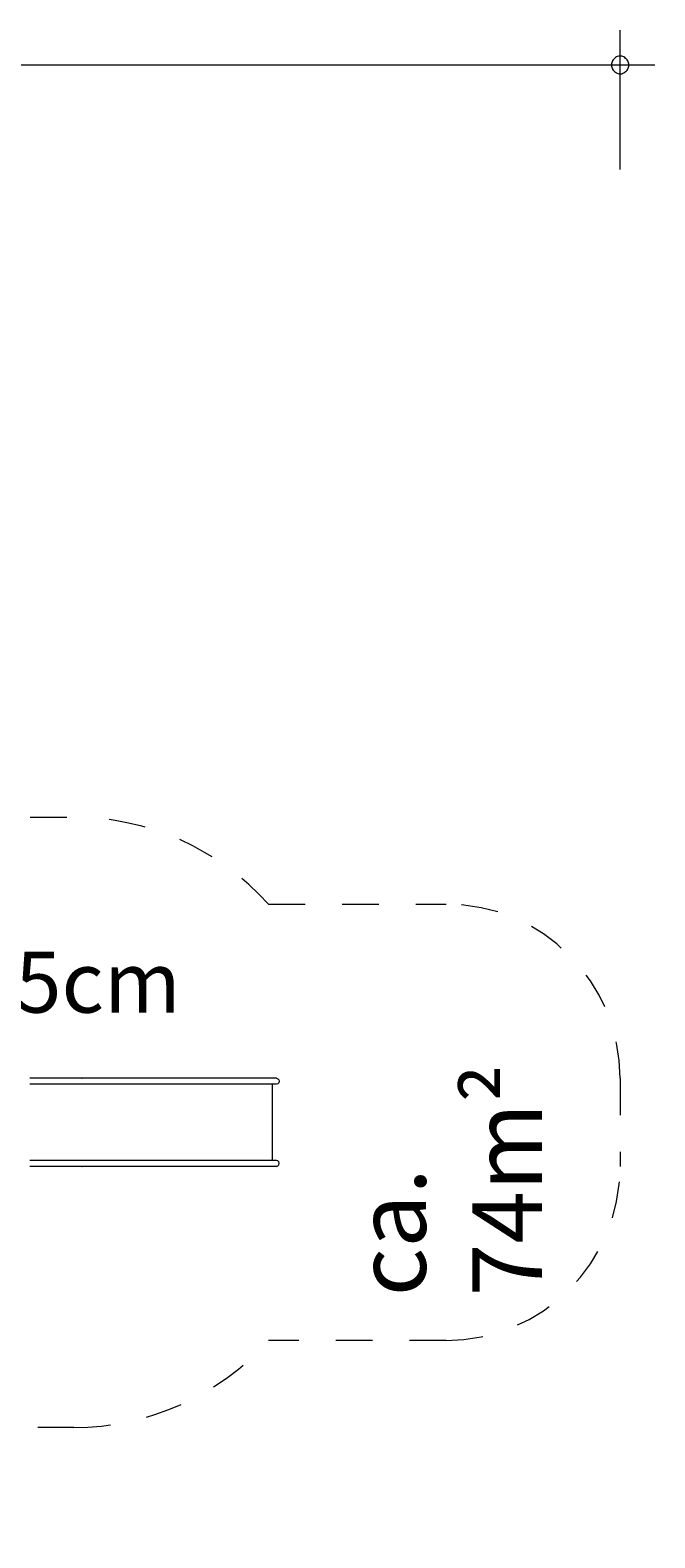
# Model space of a CAD drawing. Units: millimetres. Extents: x 280.6 to 362, y 161.2 to 227.9.
# Drawn here: x 344 to 362, y 164.2 to 207.5 of the extents above; entities that cross this region are included whole.
import ezdxf

# ---------------------------------------------------------------- set-up
doc = ezdxf.new("R2010")
doc.units = ezdxf.units.MM
doc.header["$MEASUREMENT"] = 0
for name, pattern in [('AI-Linetype-16', [2.116667, 1.058333, -1.058333]), ('AI-Linetype-17', [2.116667, 1.058333, -1.058333]), ('AI-Linetype-18', [2.116667, 1.058333, -1.058333]), ('AI-Linetype-19', [2.116667, 1.058333, -1.058333]), ('AI-Linetype-20', [2.116667, 1.058333, -1.058333]), ('AI-Linetype-21', [2.116667, 1.058333, -1.058333]), ('AI-Linetype-22', [2.116667, 1.058333, -1.058333]), ('AI-Linetype-23', [2.116667, 1.058333, -1.058333]), ('AI-Linetype-24', [2.116667, 1.058333, -1.058333]), ('AI-Linetype-25', [2.116667, 1.058333, -1.058333])]:
    doc.linetypes.add(name, pattern=pattern)
doc.layers.add('Ebene 1', color=7, linetype='Continuous', lineweight=0)

# ---------------------------------------------------------------- blocks, each defined once
blk = doc.blocks.new('Block_0')
at = {"layer": 'Ebene 1', "color": 250, "lineweight": 9}
for p, q in [((344.159, 177.393), (344.023, 177.393)), ((344.159, 177.223), (344.023, 177.223)), ((344.294, 177.393), (344.159, 177.393)), ((344.294, 177.223), (344.159, 177.223)), ((344.426, 177.393), (344.294, 177.393)), ((344.426, 177.223), (344.294, 177.223)), ((344.557, 177.393), (344.426, 177.393)), ((344.557, 177.223), (344.426, 177.223)), ((344.685, 177.393), (344.557, 177.393)), ((344.685, 177.223), (344.557, 177.223)), ((344.812, 177.393), (344.685, 177.393)), ((344.812, 177.223), (344.685, 177.223)), ((344.936, 177.393), (344.812, 177.393)), ((344.936, 177.223), (344.812, 177.223)), ((345.058, 177.393), (344.936, 177.393)), ((345.058, 177.223), (344.936, 177.223)), ((345.178, 177.393), (345.058, 177.393)), ((345.178, 177.223), (345.058, 177.223)), ((345.295, 177.393), (345.178, 177.393)), ((345.295, 177.223), (345.178, 177.223)), ((345.409, 177.393), (345.295, 177.393)), ((345.409, 177.223), (345.295, 177.223)), ((345.512, 177.393), (345.409, 177.393)), ((345.512, 177.223), (345.409, 177.223)), ((345.512, 177.393), (345.521, 177.393)), ((345.521, 177.223), (345.512, 177.223)), ((347.309, 177.393), (345.521, 177.393)), ((347.309, 177.223), (345.521, 177.223)), ((347.418, 177.393), (347.309, 177.393)), ((347.418, 177.223), (347.309, 177.223)), ((347.533, 177.393), (347.418, 177.393)), ((347.533, 177.223), (347.418, 177.223)), ((347.654, 177.393), (347.533, 177.393)), ((347.654, 177.223), (347.533, 177.223)), ((347.78, 177.393), (347.654, 177.393)), ((347.78, 177.223), (347.654, 177.223)), ((347.912, 177.393), (347.78, 177.393)), ((347.912, 177.223), (347.78, 177.223)), ((348.047, 177.393), (347.912, 177.393)), ((348.047, 177.223), (347.912, 177.223)), ((348.185, 177.393), (348.047, 177.393)), ((348.185, 177.223), (348.047, 177.223)), ((348.326, 177.393), (348.185, 177.393)), ((348.326, 177.223), (348.185, 177.223)), ((350.691, 177.393), (348.326, 177.393)), ((350.691, 177.223), (348.326, 177.223)), ((350.74, 177.393), (350.691, 177.393)), ((350.74, 177.223), (350.691, 177.223)), ((350.788, 177.393), (350.74, 177.393)), ((350.788, 177.223), (350.74, 177.223)), ((350.833, 177.393), (350.788, 177.393)), ((350.833, 177.223), (350.788, 177.223)), ((350.877, 177.393), (350.833, 177.393)), ((350.877, 177.223), (350.833, 177.223)), ((350.918, 177.393), (350.877, 177.393)), ((350.918, 177.223), (350.877, 177.223)), ((350.955, 177.393), (350.918, 177.393)), ((350.955, 177.223), (350.918, 177.223)), ((350.989, 177.393), (350.955, 177.393)), ((350.989, 177.223), (350.955, 177.223)), ((350.986, 177.223), (350.986, 175.033)), ((351.019, 177.393), (350.989, 177.393)), ((351.019, 177.223), (350.989, 177.223)), ((351.045, 177.393), (351.019, 177.393)), ((351.045, 177.223), (351.019, 177.223)), ((351.066, 177.393), (351.045, 177.393)), ((351.066, 177.223), (351.045, 177.223)), ((351.083, 177.393), (351.066, 177.393)), ((351.083, 177.223), (351.066, 177.223)), ((351.095, 177.393), (351.083, 177.393)), ((351.095, 177.223), (351.083, 177.223)), ((351.102, 177.393), (351.095, 177.393)), ((351.102, 177.223), (351.095, 177.223)), ((351.105, 177.393), (351.102, 177.393)), ((351.105, 177.223), (351.102, 177.223)), ((351.105, 177.393), (351.147, 177.381)), ((351.147, 177.234), (351.105, 177.223)), ((351.147, 177.381), (351.178, 177.35)), ((351.178, 177.265), (351.147, 177.234)), ((351.178, 177.35), (351.19, 177.308)), ((351.19, 177.308), (351.178, 177.265)), ((344.159, 175.033), (344.023, 175.033)), ((344.294, 175.033), (344.159, 175.033)), ((344.426, 175.033), (344.294, 175.033)), ((344.557, 175.033), (344.426, 175.033)), ((344.685, 175.033), (344.557, 175.033)), ((344.812, 175.033), (344.685, 175.033)), ((344.936, 175.033), (344.812, 175.033)), ((345.058, 175.033), (344.936, 175.033)), ((345.178, 175.033), (345.058, 175.033)), ((345.295, 175.033), (345.178, 175.033)), ((345.409, 175.033), (345.295, 175.033)), ((345.512, 175.033), (345.409, 175.033)), ((345.521, 175.033), (345.512, 175.033)), ((347.309, 175.033), (345.521, 175.033)), ((347.418, 175.033), (347.309, 175.033)), ((347.533, 175.033), (347.418, 175.033)), ((347.654, 175.033), (347.533, 175.033)), ((347.78, 175.033), (347.654, 175.033)), ((347.912, 175.033), (347.78, 175.033)), ((348.047, 175.033), (347.912, 175.033)), ((348.185, 175.033), (348.047, 175.033)), ((348.326, 175.033), (348.185, 175.033)), ((350.691, 175.033), (348.326, 175.033)), ((350.74, 175.033), (350.691, 175.033)), ((350.788, 175.033), (350.74, 175.033)), ((350.833, 175.033), (350.788, 175.033)), ((350.877, 175.033), (350.833, 175.033)), ((350.918, 175.033), (350.877, 175.033)), ((350.955, 175.033), (350.918, 175.033)), ((350.989, 175.033), (350.955, 175.033)), ((351.019, 175.033), (350.989, 175.033)), ((351.045, 175.033), (351.019, 175.033)), ((351.066, 175.033), (351.045, 175.033)), ((351.083, 175.033), (351.066, 175.033)), ((351.095, 175.033), (351.083, 175.033)), ((351.102, 175.033), (351.095, 175.033)), ((351.105, 175.033), (351.102, 175.033)), ((351.147, 175.021), (351.105, 175.033)), ((351.178, 174.99), (351.147, 175.021)), ((351.19, 174.948), (351.178, 174.99)), ((344.159, 174.863), (344.023, 174.863)), ((344.294, 174.863), (344.159, 174.863)), ((344.426, 174.863), (344.294, 174.863)), ((344.557, 174.863), (344.426, 174.863)), ((344.685, 174.863), (344.557, 174.863)), ((344.812, 174.863), (344.685, 174.863)), ((344.936, 174.863), (344.812, 174.863)), ((345.058, 174.863), (344.936, 174.863)), ((345.178, 174.863), (345.058, 174.863)), ((345.295, 174.863), (345.178, 174.863)), ((345.409, 174.863), (345.295, 174.863)), ((345.512, 174.863), (345.409, 174.863)), ((345.512, 174.863), (345.521, 174.863)), ((347.309, 174.863), (345.521, 174.863)), ((347.418, 174.863), (347.309, 174.863)), ((347.533, 174.863), (347.418, 174.863)), ((347.654, 174.863), (347.533, 174.863)), ((347.78, 174.863), (347.654, 174.863)), ((347.912, 174.863), (347.78, 174.863)), ((348.047, 174.863), (347.912, 174.863)), ((348.185, 174.863), (348.047, 174.863)), ((348.326, 174.863), (348.185, 174.863)), ((350.691, 174.863), (348.326, 174.863)), ((350.74, 174.863), (350.691, 174.863)), ((350.788, 174.863), (350.74, 174.863)), ((350.833, 174.863), (350.788, 174.863)), ((350.877, 174.863), (350.833, 174.863)), ((350.918, 174.863), (350.877, 174.863)), ((350.955, 174.863), (350.918, 174.863)), ((350.989, 174.863), (350.955, 174.863)), ((351.019, 174.863), (350.989, 174.863)), ((351.045, 174.863), (351.019, 174.863)), ((351.066, 174.863), (351.045, 174.863)), ((351.083, 174.863), (351.066, 174.863)), ((351.095, 174.863), (351.083, 174.863)), ((351.102, 174.863), (351.095, 174.863)), ((351.105, 174.863), (351.102, 174.863)), ((351.105, 174.863), (351.147, 174.874)), ((351.147, 174.874), (351.178, 174.905)), ((351.178, 174.905), (351.19, 174.948))]:
    blk.add_line(p, q, dxfattribs=at)
blk = doc.blocks.new('Block_1')
at = {"layer": 'Ebene 1', "color": 250, "linetype": 'AI-Linetype-25', "lineweight": 18}
blk.add_line((344.029, 184.893), (345.286, 184.893), dxfattribs=at)
at = {"layer": 'Ebene 1', "color": 250, "linetype": 'AI-Linetype-23', "lineweight": 18}
blk.add_line((350.876, 182.393), (355.986, 182.393), dxfattribs=at)
at = {"layer": 'Ebene 1', "color": 250, "linetype": 'AI-Linetype-21', "lineweight": 18}
blk.add_line((360.986, 177.393), (360.986, 174.863), dxfattribs=at)
at = {"layer": 'Ebene 1', "color": 250, "linetype": 'AI-Linetype-19', "lineweight": 18}
blk.add_line((355.986, 169.863), (350.876, 169.863), dxfattribs=at)
at = {"layer": 'Ebene 1', "color": 250, "linetype": 'AI-Linetype-17', "lineweight": 18}
blk.add_line((345.286, 167.363), (344.253, 167.363), dxfattribs=at)
at = {"layer": 'Ebene 1', "color": 250, "linetype": 'AI-Linetype-24', "lineweight": 18}
blk.add_open_spline([(350.876, 182.393), (349.453, 183.983), (347.42, 184.893), (345.286, 184.893)], degree=3, dxfattribs=at)
at = {"layer": 'Ebene 1', "color": 250, "linetype": 'AI-Linetype-22', "lineweight": 18}
blk.add_open_spline([(360.986, 177.393), (360.986, 180.154), (358.747, 182.393), (355.986, 182.393)], degree=3, dxfattribs=at)
at = {"layer": 'Ebene 1', "color": 250, "linetype": 'AI-Linetype-20', "lineweight": 18}
blk.add_open_spline([(355.986, 169.863), (358.747, 169.863), (360.986, 172.101), (360.986, 174.863)], degree=3, dxfattribs=at)
at = {"layer": 'Ebene 1', "color": 250, "linetype": 'AI-Linetype-18', "lineweight": 18}
blk.add_open_spline([(345.286, 167.363), (347.42, 167.363), (349.453, 168.272), (350.876, 169.863)], degree=3, dxfattribs=at)
at = {"layer": 'Ebene 1', "color": 250, "linetype": 'AI-Linetype-16', "lineweight": 18}
blk.add_open_spline([(338.895, 164.192), (341.002, 164.578), (342.901, 165.702), (344.253, 167.363)], degree=3, dxfattribs=at)

msp = doc.modelspace()

# ---------------------------------------------------------------- linework, layer by layer
at = {"layer": 'Ebene 1', "color": 250, "lineweight": 18}
for p, q in [((360.984, 203.5), (360.984, 207.5)), ((288.854, 206.5), (361.984, 206.5))]:
    msp.add_line(p, q, dxfattribs=at)
for points in [[(361.234, 206.5), (361.234, 206.53), (361.224, 206.56), (361.214, 206.59), (361.204, 206.62), (361.184, 206.65), (361.164, 206.67), (361.144, 206.69), (361.124, 206.71), (361.094, 206.73), (361.064, 206.74), (361.034, 206.75), (361.004, 206.75), (360.974, 206.75), (360.944, 206.75), (360.904, 206.74), (360.884, 206.73), (360.854, 206.71), (360.824, 206.69), (360.804, 206.67), (360.784, 206.65), (360.764, 206.62), (360.754, 206.59), (360.744, 206.56), (360.734, 206.53), (360.734, 206.5)], [(360.734, 206.5), (360.734, 206.47), (360.744, 206.44), (360.754, 206.41), (360.764, 206.38), (360.784, 206.35), (360.804, 206.33), (360.824, 206.31), (360.854, 206.29), (360.884, 206.27), (360.904, 206.26), (360.944, 206.25), (360.974, 206.25), (361.004, 206.25), (361.034, 206.25), (361.064, 206.26), (361.094, 206.27), (361.124, 206.29), (361.144, 206.31), (361.164, 206.33), (361.184, 206.35), (361.204, 206.38), (361.214, 206.41), (361.224, 206.44), (361.234, 206.47), (361.234, 206.5)]]:
    msp.add_lwpolyline(points, dxfattribs=at)

# ---------------------------------------------------------------- block references
at = {"layer": 'Ebene 1'}
for name in ['Block_1', 'Block_0']:
    msp.add_blockref(name, (0, 0), dxfattribs=at)

# ---------------------------------------------------------------- texts
at = {"layer": 'Ebene 1', "insert": (337.706, 179.279), "char_height": 0.2, "attachment_point": 7}
msp.add_mtext('\\C7;\\FVAGRounded Lt Normal|b0|i0|c1;\\H1.750000;\\W1.000000;PH195cm', dxfattribs=at)
at = {"layer": 'Ebene 1', "insert": (358.736, 171.128), "char_height": 0.2, "attachment_point": 7, "rotation": 90}
msp.add_mtext('\\C7;\\FVAGRounded Lt Normal|b0|i0|c1;\\H2.000000;\\W1.000000;ca. 74m²', dxfattribs=at)

doc.saveas('drawing.dxf')
